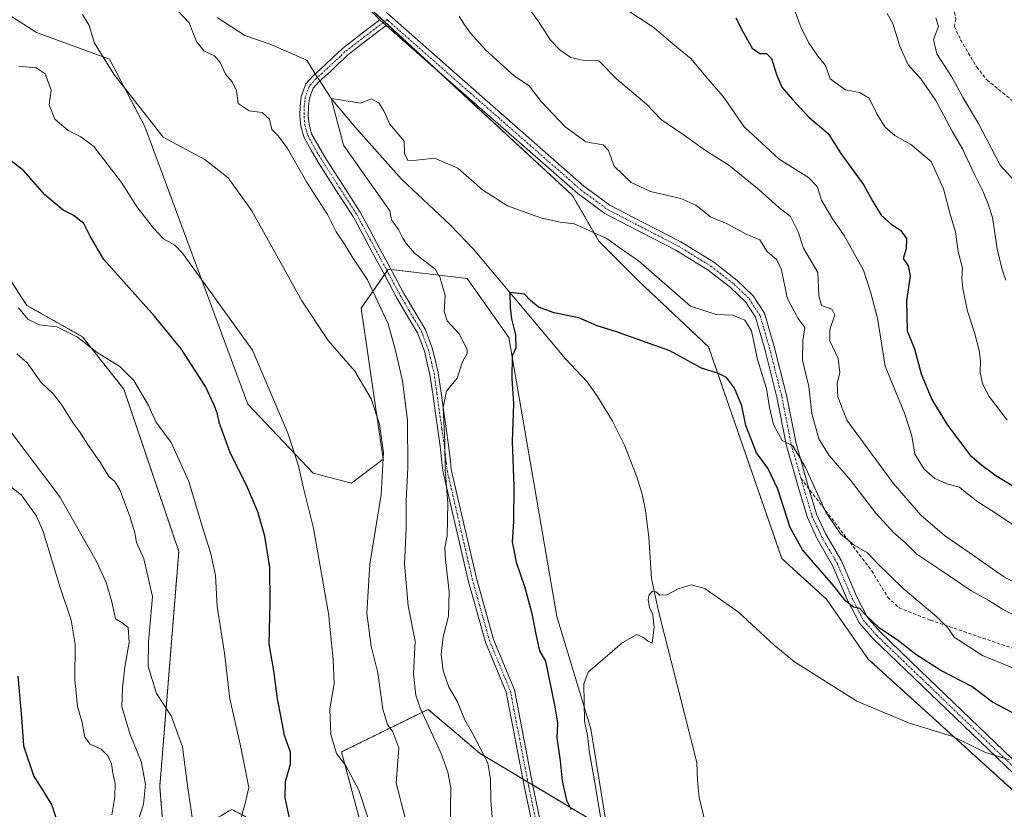
# Model space of a CAD drawing. Units: metres. Extents: x 590423 to 593867, y 4726710 to 4729068.
# Drawn here: x 592796 to 593090, y 4727649 to 4727884 of the extents above; entities that cross this region are included whole.
import ezdxf

# ---------------------------------------------------------------- set-up
doc = ezdxf.new("R2010")
doc.units = ezdxf.units.M
doc.header["$MEASUREMENT"] = 0
for name, pattern in [('TRAZO_Y_PUNTO', [1, 0.5, -0.25, 0, -0.25]), ('TRAZOS', [0.75, 0.5, -0.25]), ('TRAZOSX2', [1.5, 1, -0.5])]:
    doc.linetypes.add(name, pattern=pattern)
for name, color, linetype, lineweight in [('Arbolado forestal', 92, 'TRAZOS', 0), ('Arbolado forestal CxS', 92, 'Continuous', 0), ('Camino', 19, 'Continuous', 0), ('Camino Cxs', 19, 'Continuous', 0), ('Camino eje', 39, 'TRAZO_Y_PUNTO', 13), ('Corriente natural lineal', 142, 'Continuous', 13), ('Cultivos herbáceos CxS', 92, 'Continuous', 0), ('Curva de nivel maestra', 36, 'Continuous', 30), ('Curva de nivel normal', 36, 'Continuous', 0), ('Matorral', 135, 'Continuous', 0), ('Matorral CxS', 135, 'Continuous', 0), ('Pista no pavimentada', 254, 'Continuous', 13), ('Pista no pavimentada Cxs', 254, 'Continuous', 0), ('Pista pavimentada eje', 135, 'TRAZO_Y_PUNTO', 0), ('Senda', 19, 'TRAZOSX2', 0)]:
    doc.layers.add(name, color=color, linetype=linetype, lineweight=lineweight)

# ---------------------------------------------------------------- blocks, each defined once
blk = doc.blocks.new('*U151')
at = {"layer": 'Arbolado forestal CxS', "color": 92, "linetype": 'Continuous', "lineweight": 0}
for points in [[(592792.48, 4727808.42, 579.84), (592798.52, 4727799.1, 579.46), (592815.05, 4727789.79, 579.74), (592827.41, 4727774.14, 580.45), (592843.76, 4727725.84, 581.95), (592838.11, 4727655.85, 587.2), (592839.69, 4727635.81, 587.36)], [(592911.34, 4727594.7, 573.9), (592892.26, 4727666.11, 569.16), (592918.07, 4727678.79, 558.93), (592933.55, 4727665.61, 555.06), (592971.38, 4727643.05, 544.66)]]:
    blk.add_polyline3d(points, dxfattribs=at)
blk = doc.blocks.new('*U162')
at = {"layer": 'Curva de nivel normal', "color": 36, "linetype": 'Continuous', "lineweight": 0}
for points in [[(592911.4, 4727645.65, 565), (592908.55, 4727656.83, 565), (592909.37, 4727667.31, 565), (592907.55, 4727672.14, 565), (592905.94, 4727674.32, 565), (592904.58, 4727678.81, 565), (592903.1, 4727689.64, 565), (592901.07, 4727697.64, 565), (592899.82, 4727707.48, 565), (592900.72, 4727722.03, 565), (592904.07, 4727742.82, 565), (592904.8, 4727755.3, 565), (592903.53, 4727763.7, 565), (592901.06, 4727771.28, 565), (592896.18, 4727779.57, 565), (592888.29, 4727788.69, 565), (592880.44, 4727800.5, 565), (592865.53, 4727827.25, 565), (592858.45, 4727837.17, 565), (592851.5, 4727842.55, 565), (592839.15, 4727849.19, 565), (592824.42, 4727868, 565), (592818.64, 4727877.28, 565), (592817.07, 4727882.51, 565), (592815.07, 4727885.74, 565)], [(592948.7, 4727886.76, 565), (592950.92, 4727883.7, 565), (592954.54, 4727878.15, 565), (592957.38, 4727875.16, 565), (592960.6, 4727872.99, 565), (592964.12, 4727872.18, 565), (592968.96, 4727872.01, 565), (592974.29, 4727866.52, 565), (592983.16, 4727859.05, 565), (592987.53, 4727854.47, 565), (592994.02, 4727850.08, 565), (593000.75, 4727845.31, 565), (593007.66, 4727840.9, 565), (593016.68, 4727833.54, 565), (593022.55, 4727828.27, 565), (593026.08, 4727825.59, 565), (593028.32, 4727821.06, 565), (593029.89, 4727816.2, 565), (593034.14, 4727808.94, 565), (593034.46, 4727801.96, 565), (593035.27, 4727799.13, 565), (593038.33, 4727797.97, 565), (593039.27, 4727796.23, 565), (593037.8, 4727792.06, 565), (593037.79, 4727788.53, 565), (593040.28, 4727783.35, 565), (593040.77, 4727779.18, 565), (593039.93, 4727775.87, 565), (593040.17, 4727771.93, 565), (593042.83, 4727764.96, 565), (593056.59, 4727746.18, 565), (593064.91, 4727736.67, 565), (593071.95, 4727730.58, 565), (593079.3, 4727725.53, 565), (593089.48, 4727718.34, 565), (593107.77, 4727708.57, 565)]]:
    blk.add_polyline3d(points, dxfattribs=at)
blk = doc.blocks.new('*U181')
at = {"layer": 'Curva de nivel normal', "color": 36, "linetype": 'Continuous', "lineweight": 0}
for points in [[(592861.08, 4727642.25, 580), (592863.49, 4727650.36, 580), (592864.67, 4727655.49, 580), (592862.1, 4727668.42, 580), (592858.99, 4727681.9, 580), (592857.43, 4727695.5, 580), (592855.25, 4727709.48, 580), (592854.66, 4727718.63, 580), (592853.33, 4727725.14, 580), (592850.71, 4727733.33, 580), (592846.8, 4727746.7, 580), (592841.54, 4727758.26, 580), (592836.96, 4727764.47, 580), (592834.77, 4727769.32, 580), (592830.38, 4727776.77, 580), (592826.18, 4727780.89, 580), (592819.4, 4727785.11, 580), (592813.62, 4727789.67, 580), (592807.48, 4727792.73, 580), (592802.14, 4727793.34, 580), (592798.78, 4727795.04, 580), (592795.98, 4727798.36, 580)], [(593027.41, 4727886.53, 580), (593029.08, 4727882.12, 580), (593031.43, 4727877.46, 580), (593034.22, 4727873.38, 580), (593036.49, 4727870.6, 580), (593037.85, 4727866.66, 580), (593042.39, 4727863.35, 580), (593046.62, 4727862.55, 580), (593049.49, 4727860.86, 580), (593051.77, 4727856.18, 580), (593054.14, 4727852.32, 580), (593057.16, 4727849.7, 580), (593061.86, 4727847.04, 580), (593067.93, 4727842, 580), (593071.61, 4727833.86, 580), (593073.75, 4727825.87, 580), (593075.22, 4727821.02, 580), (593075.97, 4727815.2, 580), (593077.24, 4727810.19, 580), (593077.1, 4727807.15, 580), (593077.36, 4727804.15, 580), (593078.78, 4727797.37, 580), (593080.88, 4727791.09, 580), (593082.24, 4727785.66, 580), (593082.64, 4727782.63, 580), (593082.54, 4727779.04, 580), (593083.38, 4727775.58, 580), (593085.18, 4727771.94, 580), (593090.55, 4727764.97, 580)]]:
    blk.add_polyline3d(points, dxfattribs=at)
blk = doc.blocks.new('*U182')
at = {"layer": 'Curva de nivel normal', "color": 36, "linetype": 'Continuous', "lineweight": 0}
blk.add_polyline3d([(592937.14, 4727646.65, 555), (592936.72, 4727651.65, 555), (592936.62, 4727658, 555), (592935.88, 4727662.72, 555), (592931.5, 4727671.34, 555), (592928.94, 4727675.86, 555), (592926.76, 4727681.24, 555), (592924.21, 4727685.36, 555), (592922.55, 4727690.3, 555), (592921.94, 4727695.1, 555), (592922.5, 4727700.44, 555), (592924.15, 4727706.59, 555), (592924.36, 4727713.9, 555), (592923.19, 4727723.3, 555), (592923.05, 4727726.97, 555), (592923.76, 4727730.53, 555), (592923.93, 4727740.2, 555), (592923.13, 4727750.25, 555), (592923.04, 4727758.46, 555), (592922.56, 4727768.73, 555), (592923.54, 4727773.6, 555), (592926.76, 4727777.4, 555), (592928.33, 4727782.29, 555), (592929.69, 4727784.79, 555), (592929.74, 4727785.98, 555), (592928.94, 4727787.46, 555), (592927.44, 4727790.54, 555), (592923.77, 4727794.55, 555), (592922.85, 4727797.3, 555), (592923.12, 4727801.96, 555), (592921.66, 4727807.37, 555), (592920.14, 4727809.95, 555), (592914.03, 4727814.73, 555), (592911.65, 4727817.46, 555), (592910.49, 4727819.2, 555), (592909.25, 4727821.72, 555), (592907.18, 4727824.64, 555), (592906.62, 4727827.31, 555), (592892.87, 4727846.81, 555), (592889.16, 4727860.75, 555), (592898.03, 4727859.32, 555), (592901.08, 4727860.61, 555), (592903.42, 4727859.47, 555), (592904.82, 4727857.04, 555), (592906.62, 4727853.16, 555), (592910.9, 4727848.07, 555), (592911.06, 4727844.34, 555), (592912.06, 4727842.29, 555), (592914.62, 4727842.34, 555), (592919.94, 4727843, 555), (592926.89, 4727840.02, 555), (592934.24, 4727833.57, 555), (592941.72, 4727828.79, 555), (592951.66, 4727825.18, 555), (592957.42, 4727823.96, 555), (592961.58, 4727823.43, 555), (592971.33, 4727819.06, 555), (592974.99, 4727816.4, 555), (592980.73, 4727812.44, 555), (592986.87, 4727807.01, 555), (592996.22, 4727798.93, 555), (593003.88, 4727796.41, 555), (593008.88, 4727796.2, 555), (593012.46, 4727794.76, 555), (593014.37, 4727791.59, 555), (593016.21, 4727783.05, 555), (593018.86, 4727774.33, 555), (593019.73, 4727768.72, 555), (593020.92, 4727763.63, 555), (593022.48, 4727760.89, 555), (593023.53, 4727758.87, 555), (593026.68, 4727757.27, 555), (593030.46, 4727750.87, 555), (593036.58, 4727737.54, 555), (593040.9, 4727731.06, 555), (593044.96, 4727727.68, 555), (593048.95, 4727725.44, 555), (593052.04, 4727722.16, 555), (593059.64, 4727714.77, 555), (593069.6, 4727706.33, 555), (593072.99, 4727702.97, 555), (593074.84, 4727700.34, 555), (593083.25, 4727694.88, 555), (593099.68, 4727688.11, 555)], dxfattribs=at)
blk = doc.blocks.new('*U185')
at = {"layer": 'Curva de nivel normal', "color": 36, "linetype": 'Continuous', "lineweight": 0}
for points in [[(592900.44, 4727645.72, 570), (592897.46, 4727654.69, 570), (592893.48, 4727662.15, 570), (592890.75, 4727665.68, 570), (592889.05, 4727671.26, 570), (592888.8, 4727678.91, 570), (592890.05, 4727686.43, 570), (592889.72, 4727693.67, 570), (592888.42, 4727707.3, 570), (592883.92, 4727732.72, 570), (592880.88, 4727744.64, 570), (592879.48, 4727751.3, 570), (592876.24, 4727761.11, 570), (592865.73, 4727785.79, 570), (592848.71, 4727809.3, 570), (592844.91, 4727814.72, 570), (592842.56, 4727817.09, 570), (592839.21, 4727819, 570), (592836.21, 4727822.1, 570), (592831.33, 4727828.42, 570), (592826.68, 4727835.71, 570), (592818.44, 4727846.47, 570), (592814.56, 4727849.35, 570), (592810.78, 4727851.18, 570), (592806.86, 4727854.65, 570), (592805.1, 4727858.88, 570), (592805.73, 4727863.28, 570), (592804, 4727868.1, 570), (592801.31, 4727869.85, 570), (592796.06, 4727870.43, 570)], [(592976.37, 4727887.81, 570), (592985.45, 4727881.76, 570), (592991.02, 4727877, 570), (592996.42, 4727872.62, 570), (593000.78, 4727867.34, 570), (593005.95, 4727861.39, 570), (593012.27, 4727852.34, 570), (593022.61, 4727842.73, 570), (593031.44, 4727837.26, 570), (593033.95, 4727834.58, 570), (593035.22, 4727830.43, 570), (593038.5, 4727824.91, 570), (593042.02, 4727819.98, 570), (593044.96, 4727814.54, 570), (593047.8, 4727809.63, 570), (593049.82, 4727803.16, 570), (593052, 4727795.29, 570), (593054.24, 4727781, 570), (593059.95, 4727767.01, 570), (593062.15, 4727760.23, 570), (593063.05, 4727754.79, 570), (593065.86, 4727750.36, 570), (593069.06, 4727747.6, 570), (593072.88, 4727745.84, 570), (593076.39, 4727744.93, 570), (593078.28, 4727743.38, 570), (593081.86, 4727740.63, 570), (593085.97, 4727738.07, 570), (593093.52, 4727732.95, 570)]]:
    blk.add_polyline3d(points, dxfattribs=at)
blk = doc.blocks.new('*U190')
at = {"layer": 'Curva de nivel normal', "color": 36, "linetype": 'Continuous', "lineweight": 0}
blk.add_polyline3d([(592969.47, 4727646.23, 545), (592967.82, 4727656.42, 545), (592966.16, 4727665.85, 545), (592965.5, 4727670.98, 545), (592964.65, 4727675.28, 545), (592964.43, 4727686.38, 545), (592965.78, 4727689.92, 545), (592975.85, 4727698.64, 545), (592980.23, 4727701.08, 545), (592982.06, 4727700.29, 545), (592983.45, 4727699.18, 545), (592984.78, 4727698.48, 545), (592985.46, 4727703.2, 545), (592984.97, 4727706.9, 545), (592983.98, 4727709.11, 545), (592983.62, 4727711.4, 545), (592983.93, 4727712.95, 545), (592984.88, 4727713.96, 545), (592985.92, 4727713.81, 545), (592987.06, 4727712.81, 545), (592989.15, 4727712.86, 545), (592992.61, 4727714.73, 545), (592996.48, 4727715.9, 545), (593000.47, 4727714.76, 545), (593010.51, 4727707.77, 545), (593021.2, 4727697.96, 545), (593027.2, 4727692.96, 545), (593045.82, 4727681.24, 545), (593061.24, 4727674.73, 545), (593074.37, 4727670.72, 545), (593084.13, 4727665.96, 545), (593091.31, 4727663.75, 545)], dxfattribs=at)
blk = doc.blocks.new('*U196')
at = {"layer": 'Curva de nivel normal', "color": 36, "linetype": 'Continuous', "lineweight": 0}
for points in [[(592831.01, 4727643.42, 590), (592833.23, 4727650.52, 590), (592833.85, 4727656.46, 590), (592832.52, 4727663.22, 590), (592829.29, 4727671.34, 590), (592826.81, 4727679.5, 590), (592827.02, 4727685.18, 590), (592827.65, 4727691.39, 590), (592829, 4727698.78, 590), (592828.66, 4727703.17, 590), (592826.88, 4727704.55, 590), (592824.95, 4727705.79, 590), (592823.81, 4727710.83, 590), (592822.09, 4727716.56, 590), (592819.15, 4727723.02, 590), (592808.29, 4727742.09, 590), (592793.41, 4727761.86, 590)], [(593069.29, 4727884.74, 590), (593070.16, 4727882.24, 590), (593068.6, 4727878.34, 590), (593069.64, 4727874.09, 590), (593074.05, 4727867.27, 590), (593077.5, 4727860.95, 590), (593082.04, 4727853.28, 590), (593088.55, 4727840.93, 590), (593093.62, 4727835.28, 590)]]:
    blk.add_polyline3d(points, dxfattribs=at)
blk = doc.blocks.new('*U200')
at = {"layer": 'Curva de nivel normal', "color": 36, "linetype": 'Continuous', "lineweight": 0}
for points in [[(592848.78, 4727639.86, 585), (592846.38, 4727656.13, 585), (592844.89, 4727667.63, 585), (592841.47, 4727676.87, 585), (592837.17, 4727683.56, 585), (592834.69, 4727691.53, 585), (592834.7, 4727698.89, 585), (592835.9, 4727712.38, 585), (592833.33, 4727723.63, 585), (592831.17, 4727728.54, 585), (592830.67, 4727731.4, 585), (592829.13, 4727736.52, 585), (592826.16, 4727744.18, 585), (592824.7, 4727746.68, 585), (592822.91, 4727748.16, 585), (592820.46, 4727752.24, 585), (592816.61, 4727757.82, 585), (592814.2, 4727761.6, 585), (592812.29, 4727764.07, 585), (592808.87, 4727769.6, 585), (592806.37, 4727772.81, 585), (592802.76, 4727776.15, 585), (592798.55, 4727782.02, 585), (592795.51, 4727784.7, 585)], [(593054.88, 4727886.07, 585), (593056.57, 4727883.11, 585), (593058.64, 4727876.38, 585), (593061.09, 4727870.82, 585), (593064.91, 4727866.64, 585), (593069.34, 4727860.16, 585), (593074.24, 4727850.99, 585), (593077.27, 4727845.77, 585), (593080.82, 4727838.1, 585), (593083.46, 4727832.99, 585), (593084.92, 4727829.3, 585), (593086.26, 4727825.29, 585), (593087.58, 4727816.01, 585), (593089.12, 4727809.83, 585), (593090.16, 4727806.68, 585)]]:
    blk.add_polyline3d(points, dxfattribs=at)
blk = doc.blocks.new('*U206')
at = {"layer": 'Curva de nivel normal', "color": 36, "linetype": 'Continuous', "lineweight": 0}
for points in [[(592924.62, 4727643.38, 560), (592924.79, 4727655.4, 560), (592923.98, 4727660.07, 560), (592921.91, 4727665.67, 560), (592915.71, 4727679.12, 560), (592914.4, 4727683, 560), (592913.66, 4727689.4, 560), (592914.2, 4727699.12, 560), (592912.14, 4727709.62, 560), (592911.02, 4727722.12, 560), (592911.55, 4727732.59, 560), (592911.54, 4727740.97, 560), (592912.06, 4727750.63, 560), (592911.9, 4727764.96, 560), (592910.44, 4727776.69, 560), (592908.3, 4727785.73, 560), (592906.13, 4727793.64, 560), (592899.97, 4727806.77, 560), (592895.62, 4727813.28, 560), (592893.19, 4727817.34, 560), (592890.66, 4727821.07, 560), (592888.06, 4727826.19, 560), (592881.86, 4727835.91, 560), (592876.16, 4727845.88, 560), (592873.45, 4727849.5, 560), (592871.5, 4727851.49, 560), (592870.81, 4727854.65, 560), (592868.6, 4727856.59, 560), (592864.7, 4727857.09, 560), (592861.51, 4727859.22, 560), (592860.98, 4727863.03, 560), (592859.66, 4727865.71, 560), (592857.66, 4727868.04, 560), (592856.07, 4727871.53, 560), (592854.4, 4727873.42, 560), (592851.19, 4727874.98, 560), (592849, 4727877.71, 560), (592846.89, 4727883.27, 560), (592842, 4727888.47, 560)], [(592927.26, 4727885.26, 560), (592928.7, 4727883.01, 560), (592930.8, 4727880.09, 560), (592935.16, 4727875.22, 560), (592943.79, 4727867.43, 560), (592948.16, 4727864.53, 560), (592951.75, 4727859.88, 560), (592958.89, 4727852.28, 560), (592965.07, 4727847.8, 560), (592970.21, 4727846.94, 560), (592971.85, 4727845.24, 560), (592973.47, 4727840.58, 560), (592978.52, 4727835.76, 560), (592984.34, 4727833.1, 560), (592993.33, 4727831, 560), (592997.79, 4727828.94, 560), (593002.24, 4727825.55, 560), (593007.21, 4727823.45, 560), (593013, 4727820.26, 560), (593016.92, 4727818.66, 560), (593019.12, 4727815.2, 560), (593022, 4727812.74, 560), (593023.35, 4727809.76, 560), (593025, 4727801.41, 560), (593028.21, 4727795.28, 560), (593030.31, 4727792.55, 560), (593029.7, 4727788.66, 560), (593029.64, 4727782.77, 560), (593031.5, 4727775, 560), (593032.42, 4727766.9, 560), (593034.46, 4727759.37, 560), (593037.54, 4727754.37, 560), (593043.94, 4727747.05, 560), (593051.44, 4727737.19, 560), (593056.72, 4727731.48, 560), (593060.32, 4727728.38, 560), (593063.69, 4727724.98, 560), (593070.23, 4727720.62, 560), (593079.73, 4727714.16, 560), (593085.09, 4727711.19, 560), (593089.16, 4727708.59, 560), (593095.12, 4727705.55, 560)]]:
    blk.add_polyline3d(points, dxfattribs=at)
blk = doc.blocks.new('*U214')
at = {"layer": 'Curva de nivel normal', "color": 36, "linetype": 'Continuous', "lineweight": 0}
blk.add_polyline3d([(592823.8, 4727647.33, 595), (592824.75, 4727652.72, 595), (592824.79, 4727656.66, 595), (592824.19, 4727659.31, 595), (592823.72, 4727662.6, 595), (592822.75, 4727664.82, 595), (592820.65, 4727666.92, 595), (592817.4, 4727668.43, 595), (592815.82, 4727670.46, 595), (592814.96, 4727674.92, 595), (592813.58, 4727679.68, 595), (592812.76, 4727687.7, 595), (592812.94, 4727698.23, 595), (592811.67, 4727705.37, 595), (592808.4, 4727715.08, 595), (592803.38, 4727731.81, 595), (592801.42, 4727736.32, 595), (592796.87, 4727742.59, 595), (592788.25, 4727749.36, 595)], dxfattribs=at)
blk = doc.blocks.new('*U223')
at = {"layer": 'Curva de nivel maestra', "color": 36, "linetype": 'Continuous', "lineweight": 30}
blk.add_polyline3d([(592795.81, 4727688.69, 600), (592796.89, 4727676.38, 600), (592797.53, 4727667.9, 600), (592800.58, 4727658.76, 600), (592803.2, 4727654.8, 600), (592805.9, 4727650.28, 600), (592808.18, 4727643.07, 600), (592808.76, 4727637.25, 600), (592807.94, 4727632.44, 600), (592806.06, 4727625.49, 600), (592806, 4727616.77, 600), (592808.56, 4727604.84, 600), (592811.7, 4727586.85, 600), (592813.57, 4727578.32, 600), (592814.78, 4727574.78, 600), (592815.11, 4727569.99, 600), (592813.85, 4727561.4, 600), (592811.88, 4727554.28, 600), (592811.66, 4727551.06, 600), (592810.29, 4727547.91, 600), (592804.76, 4727540.43, 600), (592799.23, 4727530.58, 600), (592793.99, 4727518.08, 600)], dxfattribs=at)
blk = doc.blocks.new('*U224')
at = {"layer": 'Curva de nivel maestra', "color": 36, "linetype": 'Continuous', "lineweight": 30}
for points in [[(592876.99, 4727645.48, 575), (592875.46, 4727652.42, 575), (592875.56, 4727657.34, 575), (592877.06, 4727662.42, 575), (592877.08, 4727666.08, 575), (592875.26, 4727671.02, 575), (592874.3, 4727676.35, 575), (592873.18, 4727681.9, 575), (592872.12, 4727690.3, 575), (592870.71, 4727698.35, 575), (592871.02, 4727710.5, 575), (592870.88, 4727721.02, 575), (592869.43, 4727730.39, 575), (592867.29, 4727737.66, 575), (592863.93, 4727745.6, 575), (592859.05, 4727755.18, 575), (592857.07, 4727760.8, 575), (592855.92, 4727763.98, 575), (592855.25, 4727767.08, 575), (592854.29, 4727769.41, 575), (592851.76, 4727774.92, 575), (592844.5, 4727786.15, 575), (592836.52, 4727795.93, 575), (592821.48, 4727812.79, 575), (592817.32, 4727819.71, 575), (592815.46, 4727823.5, 575), (592812.28, 4727825.99, 575), (592809.35, 4727827.51, 575), (592806.92, 4727829.44, 575), (592803.89, 4727832.05, 575), (592797.62, 4727839.19, 575), (592790.49, 4727844.77, 575)], [(593009.78, 4727884.74, 575), (593011.9, 4727880.55, 575), (593014.63, 4727875.75, 575), (593016.88, 4727874.15, 575), (593018.88, 4727874.12, 575), (593020.38, 4727872.68, 575), (593021.84, 4727867.91, 575), (593023.48, 4727864.1, 575), (593026.67, 4727860.42, 575), (593031.48, 4727855.18, 575), (593037.29, 4727850.35, 575), (593040.98, 4727844.39, 575), (593047.87, 4727834.94, 575), (593050.54, 4727830.07, 575), (593053, 4727826, 575), (593056.12, 4727823.21, 575), (593058.77, 4727821.5, 575), (593060.55, 4727819.07, 575), (593060.53, 4727816, 575), (593059.58, 4727813.13, 575), (593061.06, 4727810.96, 575), (593061.65, 4727807.96, 575), (593060.58, 4727800.53, 575), (593060.8, 4727791.59, 575), (593062.98, 4727786.14, 575), (593064.92, 4727778.74, 575), (593068.16, 4727771.11, 575), (593072.82, 4727763.45, 575), (593079.44, 4727754.66, 575), (593083.08, 4727751.56, 575), (593087.24, 4727748.5, 575), (593098.68, 4727741.46, 575)]]:
    blk.add_polyline3d(points, dxfattribs=at)
blk = doc.blocks.new('*U226')
at = {"layer": 'Curva de nivel maestra', "color": 36, "linetype": 'Continuous', "lineweight": 30}
blk.add_polyline3d([(593092.12, 4727677.85, 550), (593086.21, 4727680.95, 550), (593080.02, 4727685.56, 550), (593070.82, 4727690.37, 550), (593063.4, 4727695.16, 550), (593057.78, 4727699.53, 550), (593052.58, 4727703, 550), (593048.26, 4727707.04, 550), (593046.66, 4727708.82, 550), (593044.82, 4727709.23, 550), (593042.47, 4727711.06, 550), (593038.26, 4727716.4, 550), (593029.6, 4727726.28, 550), (593025.92, 4727732.98, 550), (593022.3, 4727744.36, 550), (593019.31, 4727750.66, 550), (593015.93, 4727755.25, 550), (593012.74, 4727763.31, 550), (593011.51, 4727769.17, 550), (593009.3, 4727774.47, 550), (593006.94, 4727777.68, 550), (593004.55, 4727778.88, 550), (592999.52, 4727780.42, 550), (592990.11, 4727785.56, 550), (592974.19, 4727791.21, 550), (592968.45, 4727793.01, 550), (592962.99, 4727795.38, 550), (592955.62, 4727796.94, 550), (592950.91, 4727798.63, 550), (592948.52, 4727800.62, 550), (592946.81, 4727802.47, 550), (592942.4, 4727802.96, 550), (592942.46, 4727798.52, 550), (592942.86, 4727795.11, 550), (592944.05, 4727790.35, 550), (592944.18, 4727786.3, 550), (592943.08, 4727784.18, 550), (592943, 4727777.26, 550), (592943.5, 4727769.95, 550), (592943.15, 4727758.58, 550), (592943.61, 4727745.41, 550), (592943.5, 4727734.76, 550), (592943.12, 4727728.68, 550), (592944.32, 4727722.64, 550), (592946.85, 4727715.08, 550), (592948.94, 4727707.36, 550), (592950.25, 4727700.66, 550), (592951.27, 4727696.18, 550), (592953.03, 4727693.11, 550), (592955.8, 4727679.58, 550), (592956.61, 4727674.68, 550), (592956.38, 4727670.32, 550), (592957.41, 4727663.45, 550), (592957.97, 4727657.53, 550), (592959.28, 4727651.78, 550), (592960.67, 4727648.98, 550)], dxfattribs=at)

msp = doc.modelspace()

# ---------------------------------------------------------------- linework, layer by layer
at = {"layer": 'Arbolado forestal', "color": 92, "linetype": 'TRAZOS', "lineweight": 0}
for points in [[(593301.86, 4727401.15, 517.37), (593299.71, 4727440.6, 522.03), (593294.32, 4727451.67, 523.19), (593281.54, 4727468.51, 525.93), (593253.67, 4727503.35, 529.61), (593203.71, 4727547.17, 531.78), (593156.47, 4727585.96, 536.64), (593144.55, 4727608.42, 538.78), (593093.81, 4727653.37, 543.12), (593049.17, 4727693.76, 546.8), (593036.76, 4727711.6, 548.19), (593023.43, 4727723.72, 547.11), (593001.63, 4727786.75, 550.87), (592981.04, 4727806.15, 552.48), (592968.93, 4727818.27, 554.1), (592961.09, 4727831.88, 557.05), (592921.06, 4727868.85, 557.53), (592905.02, 4727883.66, 558.39), (592896.07, 4727891.93, 559.02), (592835.8, 4727947.6, 567.58), (592800.67, 4727986.39, 570.93), (592789.77, 4728011.84, 574.22)], [(592792.48, 4727808.42, 579.84), (592798.52, 4727799.1, 579.46), (592815.05, 4727789.79, 579.74), (592827.41, 4727774.14, 580.45), (592843.76, 4727725.84, 581.95), (592838.11, 4727655.85, 587.2), (592839.69, 4727635.81, 587.36), (592848.96, 4727636.32, 585.03), (592851.87, 4727644.45, 583.8), (592859.54, 4727648.99, 581.26), (592872.37, 4727642.25, 576.06), (592878.57, 4727615.69, 577.62), (592882.06, 4727559.68, 582.85), (592863.48, 4727540.51, 580.97), (592854.77, 4727527.74, 581.62), (592853.03, 4727503.93, 581.55), (592844.32, 4727486.51, 583.22), (592828.06, 4727474.9, 586.46), (592824.67, 4727466.13, 589.71)], [(592911.34, 4727594.7, 573.9), (592892.26, 4727666.11, 569.16), (592918.07, 4727678.79, 558.93), (592933.55, 4727665.61, 555.06), (592946.34, 4727657.98, 550.82), (592947.78, 4727657.12, 550.79), (592949.22, 4727656.26, 550.8), (592971.38, 4727643.05, 544.66)]]:
    msp.add_polyline3d(points, dxfattribs=at)
at = {"layer": 'Arbolado forestal CxS', "color": 92, "linetype": 'Continuous', "lineweight": 0}
msp.add_polyline3d([(593347.13, 4727348.12, 512.54), (593328.86, 4727384.6, 515.93), (593301.86, 4727401.15, 517.37), (593299.71, 4727440.6, 522.03), (593294.32, 4727451.67, 523.19), (593281.54, 4727468.51, 525.93), (593253.67, 4727503.35, 529.61), (593203.71, 4727547.17, 531.78), (593156.47, 4727585.96, 536.64), (593144.55, 4727608.42, 538.78), (593093.81, 4727653.37, 543.12), (593049.17, 4727693.76, 546.8), (593036.76, 4727711.6, 548.19), (593023.43, 4727723.72, 547.11), (593001.63, 4727786.75, 550.87), (592981.04, 4727806.14, 552.48), (592968.93, 4727818.27, 554.1), (592961.09, 4727831.88, 557.05), (592835.8, 4727947.6, 567.58), (592800.67, 4727986.39, 570.93), (592789.77, 4728011.84, 574.22)], dxfattribs=at)
at = {"layer": 'Camino', "color": 19, "linetype": 'Continuous', "lineweight": 0}
for points in [[(592949.79, 4727641.39, 550.59), (592946.82, 4727655.48, 550.75), (592941.36, 4727683.89, 551.15), (592935.16, 4727698.83, 551.88), (592930.02, 4727717.21, 552.96), (592922.47, 4727749.85, 555.14), (592922.19, 4727752.32, 555.17), (592921.65, 4727757.18, 555.28), (592920.94, 4727762.06, 555.49), (592920.22, 4727767.01, 555.49), (592919.43, 4727772.73, 555.65), (592918.61, 4727778.55, 556.07), (592917.82, 4727781.9, 556.35), (592916.96, 4727785.46, 556.52), (592914.92, 4727790.92, 556.83), (592913.2, 4727793.78, 557.14), (592911.31, 4727796.94, 557.36), (592909.94, 4727799.31, 557.58), (592908.67, 4727801.48, 557.8), (592905.12, 4727808.09, 558.06), (592901.52, 4727814.83, 557.56), (592898.57, 4727820.27, 557.31), (592895.69, 4727825.57, 557.14), (592890.61, 4727833.5, 557.14), (592885.58, 4727841.33, 557.5), (592883.29, 4727845.17, 557.55), (592881.03, 4727849.32, 557.6), (592880.12, 4727852.54, 557.65), (592879.82, 4727855.36, 557.52), (592879.92, 4727858.65, 557.27), (592880.09, 4727860.19, 557.13), (592880.22, 4727861.39, 557.02), (592881.58, 4727865.1, 556.68), (592883.76, 4727867.53, 556.53), (592887.35, 4727870.77, 556.72), (592889.64, 4727872.97, 556.75), (592891.02, 4727874.22, 556.75), (592892.41, 4727875.56, 556.86), (592898.38, 4727880.18, 557.7), (592903.66, 4727884.2, 558.43)], [(592905.58, 4727882.52, 558.22), (592899.91, 4727878.19, 557.5), (592894.05, 4727873.66, 556.61), (592892.73, 4727872.39, 556.4), (592891.35, 4727871.15, 556.23), (592889.06, 4727868.94, 556.2), (592885.53, 4727865.76, 556.47), (592883.76, 4727863.79, 556.56), (592882.67, 4727860.82, 556.75), (592882.41, 4727858.47, 556.87), (592882.33, 4727855.45, 557.06), (592882.59, 4727853.01, 557.15), (592883.36, 4727850.26, 557.1), (592885.46, 4727846.41, 556.93), (592887.7, 4727842.65, 556.94), (592892.72, 4727834.85, 556.74), (592897.84, 4727826.85, 556.57), (592900.77, 4727821.47, 556.76), (592903.72, 4727816.01, 557.26), (592907.33, 4727809.27, 557.54), (592910.85, 4727802.7, 557.27), (592912.1, 4727800.56, 557.1), (592913.46, 4727798.2, 556.93), (592915.35, 4727795.07, 556.56), (592917.19, 4727792.02, 556.17), (592918.37, 4727788.85, 556.2), (592919.36, 4727786.19, 556.03), (592920.25, 4727782.48, 555.72), (592921.07, 4727779.02, 555.32), (592921.91, 4727773.08, 555.03), (592922.7, 4727767.36, 554.96), (592923.42, 4727762.41, 555.03), (592924.13, 4727757.5, 554.89), (592924.68, 4727752.59, 554.67), (592924.93, 4727750.27, 554.58), (592932.44, 4727717.83, 552.68), (592937.53, 4727699.65, 551.65), (592943.77, 4727684.61, 551.11), (592949.27, 4727655.97, 550.79), (592952.16, 4727642.28, 550.39)], [(592903.66, 4727884.2, 558.43), (592905.58, 4727882.52, 558.22)]]:
    msp.add_polyline3d(points, dxfattribs=at)
at = {"layer": 'Camino Cxs', "color": 19, "linetype": 'Continuous', "lineweight": 0}
msp.add_polyline3d([(592949.79, 4727641.39, 550.59), (592946.82, 4727655.48, 550.75), (592941.36, 4727683.89, 551.15), (592935.16, 4727698.83, 551.88), (592930.02, 4727717.21, 552.96), (592922.47, 4727749.85, 555.14), (592922.19, 4727752.32, 555.17), (592921.65, 4727757.18, 555.28), (592920.94, 4727762.06, 555.49), (592920.22, 4727767.01, 555.49), (592919.43, 4727772.73, 555.65), (592918.61, 4727778.55, 556.07), (592917.82, 4727781.9, 556.35), (592916.96, 4727785.46, 556.52), (592914.92, 4727790.92, 556.83), (592913.2, 4727793.78, 557.14), (592911.31, 4727796.94, 557.36), (592909.94, 4727799.31, 557.58), (592908.67, 4727801.48, 557.8), (592905.12, 4727808.09, 558.06), (592901.52, 4727814.83, 557.56), (592898.57, 4727820.27, 557.31), (592895.69, 4727825.57, 557.14), (592890.61, 4727833.5, 557.14), (592885.58, 4727841.33, 557.5), (592883.29, 4727845.17, 557.55), (592881.03, 4727849.32, 557.6), (592880.12, 4727852.54, 557.65), (592879.82, 4727855.36, 557.52), (592879.92, 4727858.65, 557.27), (592880.09, 4727860.19, 557.13), (592880.22, 4727861.39, 557.02), (592881.58, 4727865.1, 556.68), (592883.76, 4727867.53, 556.53), (592887.35, 4727870.77, 556.72), (592889.64, 4727872.97, 556.75), (592891.02, 4727874.22, 556.75), (592892.41, 4727875.56, 556.86), (592898.38, 4727880.18, 557.7), (592903.66, 4727884.2, 558.43), (592905.58, 4727882.52, 558.22), (592905.58, 4727882.52, 558.22), (592899.91, 4727878.19, 557.5), (592894.05, 4727873.66, 556.61), (592892.73, 4727872.39, 556.4), (592891.35, 4727871.15, 556.23), (592889.06, 4727868.94, 556.2), (592885.53, 4727865.76, 556.47), (592883.76, 4727863.79, 556.56), (592882.67, 4727860.82, 556.75), (592882.41, 4727858.47, 556.87), (592882.33, 4727855.45, 557.06), (592882.59, 4727853.01, 557.15), (592883.36, 4727850.26, 557.1), (592885.46, 4727846.41, 556.93), (592887.7, 4727842.65, 556.94), (592892.72, 4727834.85, 556.74), (592897.84, 4727826.85, 556.57), (592900.77, 4727821.47, 556.76), (592903.72, 4727816.01, 557.26), (592907.33, 4727809.27, 557.54), (592910.85, 4727802.7, 557.27), (592912.1, 4727800.56, 557.1), (592913.46, 4727798.2, 556.93), (592915.35, 4727795.07, 556.56), (592917.19, 4727792.02, 556.17), (592918.37, 4727788.85, 556.2), (592919.36, 4727786.19, 556.03), (592920.25, 4727782.48, 555.72), (592921.07, 4727779.02, 555.32), (592921.91, 4727773.08, 555.03), (592922.7, 4727767.36, 554.96), (592923.42, 4727762.41, 555.03), (592924.13, 4727757.5, 554.89), (592924.68, 4727752.59, 554.67), (592924.93, 4727750.27, 554.58), (592932.44, 4727717.83, 552.68), (592937.53, 4727699.65, 551.65), (592943.77, 4727684.61, 551.11), (592949.27, 4727655.97, 550.79), (592952.16, 4727642.28, 550.39)], dxfattribs=at)
at = {"layer": 'Camino eje', "color": 39, "linetype": 'TRAZO_Y_PUNTO', "lineweight": 13}
msp.add_polyline3d([(592905.83, 4727884.29, 558.5), (592904.67, 4727883.39, 558.34), (592899.15, 4727879.19, 557.6), (592893.23, 4727874.61, 556.74), (592891.88, 4727873.31, 556.58), (592890.5, 4727872.06, 556.49), (592888.21, 4727869.86, 556.47), (592884.65, 4727866.65, 556.51), (592882.67, 4727864.45, 556.64), (592881.45, 4727861.11, 556.88), (592881.33, 4727860.05, 556.95), (592881.17, 4727858.56, 557.06), (592881.08, 4727855.41, 557.27), (592881.36, 4727852.78, 557.37), (592882.2, 4727849.79, 557.31), (592884.38, 4727845.79, 557.23), (592886.64, 4727841.99, 557.12), (592891.67, 4727834.18, 556.85), (592896.77, 4727826.21, 556.74), (592899.67, 4727820.87, 557.03), (592902.62, 4727815.42, 557.39), (592906.23, 4727808.68, 557.74), (592909.76, 4727802.09, 557.52), (592911.02, 4727799.94, 557.26), (592912.39, 4727797.57, 557.1), (592914.28, 4727794.43, 556.82), (592916.06, 4727791.47, 556.42), (592918.16, 4727785.83, 556.27), (592919.04, 4727782.19, 556.03), (592919.84, 4727778.79, 555.69), (592920.67, 4727772.91, 555.29), (592921.46, 4727767.19, 555.03), (592922.18, 4727762.24, 555.18), (592922.89, 4727757.34, 555.08), (592923.44, 4727752.46, 554.92), (592923.7, 4727750.06, 554.86), (592931.23, 4727717.52, 552.79), (592936.35, 4727699.24, 551.72), (592942.56, 4727684.25, 551.13), (592948.05, 4727655.73, 550.77), (592950.97, 4727641.83, 550.46)], dxfattribs=at)
at = {"layer": 'Corriente natural lineal', "color": 142, "linetype": 'Continuous', "lineweight": 13}
msp.add_polyline3d([(592855.17, 4727884.84, 558.65), (592863.43, 4727879.55, 558.34), (592871.04, 4727876.9, 557.46), (592881.91, 4727872.14, 557.21), (592884.45, 4727868.15, 556.53), (592885.81, 4727866.01, 556.46), (592889.16, 4727860.75, 555.82), (592896.42, 4727852.08, 555.16), (592910.17, 4727836.75, 554.36), (592924.71, 4727823.03, 552.59), (592931.62, 4727815.84, 552.37), (592958.97, 4727783.16, 549.1), (592965.46, 4727776.37, 548.43), (592968.32, 4727772.28, 548.2), (592972.87, 4727764.86, 547.59), (592976.59, 4727757.49, 547.03), (592980.25, 4727748.07, 546.55), (592981.8, 4727742.92, 546.09), (592982.81, 4727738.01, 545.95), (592983.85, 4727730.11, 545.72), (592984.57, 4727717.77, 544.96), (592986.72, 4727708.03, 544.04), (592998.13, 4727662.97, 541.88), (592998.32, 4727657.48, 541.56), (592998.85, 4727652.49, 541.34), (593000.74, 4727644.67, 540.44)], dxfattribs=at)
at = {"layer": 'Cultivos herbáceos CxS', "color": 92, "linetype": 'Continuous', "lineweight": 0}
for points in [[(592971.38, 4727643.05, 544.66), (592966.56, 4727673, 544.65), (592956.43, 4727706.47, 546.11), (592942.1, 4727789.6, 550.65), (592929.71, 4727807.15, 552.92), (592907.05, 4727809.79, 557.5), (592906.16, 4727809.89, 557.62), (592905.83, 4727809.42, 557.74), (592905.03, 4727808.27, 558.06), (592898.11, 4727798.31, 561.91), (592904.65, 4727753.34, 564.38), (592895.25, 4727746.18, 566.47), (592883.76, 4727749.15, 568.88), (592864.33, 4727769.74, 571.73), (592833.61, 4727852.37, 565.14), (592823.08, 4727872.49, 564.72), (592801.42, 4727880.38, 566.42), (592785.16, 4727890.83, 567.47), (592761.95, 4727915.81, 568.19), (592759.22, 4727921.33, 568.36), (592745.46, 4727949.17, 571.67), (592731.52, 4728016.86, 576.24)], [(592789.77, 4728011.84, 574.22), (592800.67, 4727986.39, 570.93), (592835.8, 4727947.6, 567.58), (592961.09, 4727831.88, 557.05), (592968.93, 4727818.27, 554.1), (592981.04, 4727806.14, 552.48), (593001.63, 4727786.75, 550.87), (593023.43, 4727723.72, 547.11), (593036.76, 4727711.6, 548.19), (593049.17, 4727693.76, 546.8), (593093.81, 4727653.37, 543.12)], [(593301.86, 4727401.15, 517.37), (593299.71, 4727440.6, 522.03), (593294.32, 4727451.67, 523.19), (593281.54, 4727468.51, 525.93), (593253.67, 4727503.35, 529.61), (593203.71, 4727547.17, 531.78), (593156.47, 4727585.96, 536.64), (593144.55, 4727608.42, 538.78), (593093.81, 4727653.37, 543.12), (593049.17, 4727693.76, 546.8), (593036.76, 4727711.6, 548.19), (593023.43, 4727723.72, 547.11), (593001.63, 4727786.75, 550.87), (592981.04, 4727806.15, 552.48), (592968.93, 4727818.27, 554.1), (592961.09, 4727831.88, 557.05), (592921.06, 4727868.85, 557.53), (592905.02, 4727883.66, 558.39), (592896.07, 4727891.93, 559.02), (592835.8, 4727947.6, 567.58), (592800.67, 4727986.39, 570.93), (592789.77, 4728011.84, 574.22)], [(593116.06, 4727548.64, 530.69), (593088.19, 4727548.64, 532.52), (593050.39, 4727562.99, 536.59), (593034.55, 4727595.72, 539.07), (593007.37, 4727623.16, 539.88), (592994.65, 4727624.19, 542.76), (592993.78, 4727602.58, 542.95), (592981.06, 4727604.27, 546.15), (592971.38, 4727643.05, 544.66), (592966.57, 4727673, 544.65), (592956.43, 4727706.47, 546.11), (592942.1, 4727789.6, 550.65), (592929.71, 4727807.15, 552.92), (592906.16, 4727809.89, 557.62), (592898.11, 4727798.31, 561.91), (592904.65, 4727753.34, 564.38), (592895.25, 4727746.18, 566.47), (592883.76, 4727749.15, 568.88), (592864.33, 4727769.74, 571.73), (592833.61, 4727852.37, 565.14), (592823.08, 4727872.49, 564.72), (592801.42, 4727880.38, 566.42), (592785.17, 4727890.83, 567.47)]]:
    msp.add_polyline3d(points, dxfattribs=at)
at = {"layer": 'Matorral', "color": 135, "linetype": 'Continuous', "lineweight": 0}
for points in [[(592971.38, 4727643.05, 544.66), (592966.56, 4727673, 544.65), (592956.43, 4727706.47, 546.11), (592942.1, 4727789.6, 550.65), (592929.71, 4727807.15, 552.92), (592907.05, 4727809.79, 557.5), (592906.16, 4727809.89, 557.62), (592905.83, 4727809.42, 557.74), (592905.03, 4727808.27, 558.06), (592898.11, 4727798.31, 561.91), (592904.65, 4727753.34, 564.38), (592895.25, 4727746.18, 566.47), (592883.76, 4727749.15, 568.88), (592864.33, 4727769.74, 571.73), (592833.61, 4727852.37, 565.14), (592823.08, 4727872.49, 564.72), (592801.42, 4727880.38, 566.42), (592785.16, 4727890.83, 567.47), (592761.95, 4727915.81, 568.19), (592759.22, 4727921.33, 568.36), (592745.46, 4727949.17, 571.67), (592731.52, 4728016.86, 576.24)], [(592792.48, 4727808.42, 579.84), (592798.52, 4727799.1, 579.46), (592815.05, 4727789.79, 579.74), (592827.41, 4727774.14, 580.45), (592843.76, 4727725.84, 581.95), (592838.11, 4727655.85, 587.2), (592839.69, 4727635.81, 587.36), (592848.96, 4727636.32, 585.03), (592851.87, 4727644.45, 583.8), (592859.54, 4727648.99, 581.26), (592872.37, 4727642.25, 576.06), (592878.57, 4727615.69, 577.62), (592882.06, 4727559.68, 582.85), (592863.48, 4727540.51, 580.97), (592854.77, 4727527.74, 581.62), (592853.03, 4727503.93, 581.55), (592844.32, 4727486.51, 583.22), (592828.06, 4727474.9, 586.46), (592824.67, 4727466.13, 589.71)], [(592911.34, 4727594.7, 573.9), (592892.26, 4727666.11, 569.16), (592918.07, 4727678.79, 558.93), (592933.55, 4727665.61, 555.06), (592946.34, 4727657.98, 550.82), (592947.78, 4727657.12, 550.79), (592949.22, 4727656.26, 550.8), (592971.38, 4727643.05, 544.66)]]:
    msp.add_polyline3d(points, dxfattribs=at)
at = {"layer": 'Matorral CxS', "color": 135, "linetype": 'Continuous', "lineweight": 0}
for points in [[(592785.17, 4727890.83, 567.47), (592801.42, 4727880.38, 566.42), (592823.08, 4727872.49, 564.72), (592833.61, 4727852.37, 565.14), (592864.33, 4727769.74, 571.73), (592883.76, 4727749.15, 568.88), (592895.25, 4727746.18, 566.47), (592904.65, 4727753.34, 564.38), (592898.11, 4727798.31, 561.91), (592906.16, 4727809.89, 557.62), (592929.71, 4727807.15, 552.92), (592942.1, 4727789.6, 550.65), (592956.43, 4727706.47, 546.11), (592966.57, 4727673, 544.65), (592971.38, 4727643.05, 544.66)], [(592839.69, 4727635.81, 587.36), (592838.11, 4727655.85, 587.2), (592843.76, 4727725.84, 581.95), (592827.41, 4727774.14, 580.45), (592815.05, 4727789.79, 579.74), (592798.52, 4727799.1, 579.46), (592792.48, 4727808.42, 579.84)], [(592971.38, 4727643.05, 544.66), (592933.55, 4727665.61, 555.06), (592918.07, 4727678.79, 558.93), (592892.26, 4727666.11, 569.16), (592911.34, 4727594.7, 573.9)]]:
    msp.add_polyline3d(points, dxfattribs=at)
at = {"layer": 'Pista no pavimentada', "color": 254, "linetype": 'Continuous', "lineweight": 13}
for points in [[(592903.66, 4727884.2, 558.43), (592881.01, 4727907.27, 561.19), (592860.35, 4727926.84, 564.71), (592845.1, 4727943.08, 567.38), (592831.62, 4727959.29, 568.45), (592815.55, 4727977.21, 569.6), (592806.02, 4727989.04, 571.85), (592800.31, 4727995.57, 572.6), (592798.14, 4727999.92, 573.26), (592797.25, 4728004.23, 573.91)], [(592905.61, 4727886.37, 558.83), (592925.8, 4727868.56, 557.51), (592964.48, 4727834.68, 557.46), (592972.23, 4727828.98, 557.77), (592979.29, 4727825.29, 557.36), (592993.35, 4727818.07, 556.43), (593003.17, 4727811.99, 556.36), (593010.08, 4727806.64, 555.91), (593014.87, 4727802.01, 556.07), (593018.24, 4727796.83, 556.39), (593021.17, 4727786.85, 556.43), (593024.84, 4727772.4, 556.52), (593027.68, 4727757.96, 555.54), (593031.53, 4727744.62, 554.05), (593033.8, 4727736.94, 553.97), (593036.58, 4727730.94, 553.27), (593041.2, 4727722.99, 551.89), (593045.68, 4727712.53, 550.64), (593048.98, 4727706.14, 550.09), (593052.76, 4727701.84, 549.7), (593064.68, 4727690.37, 548.58), (593094.61, 4727661.63, 544.79)], [(592903.66, 4727884.2, 558.43), (592905.58, 4727882.52, 558.22)], [(593092.57, 4727659.55, 544.02), (593062.66, 4727688.27, 548.11), (593050.65, 4727699.83, 548.92), (593046.56, 4727704.48, 549.19), (593043.05, 4727711.28, 549.83), (593038.59, 4727721.68, 551.1), (593033.99, 4727729.59, 552.25), (593031.06, 4727735.91, 552.87), (593028.73, 4727743.81, 553.03), (593024.84, 4727757.27, 554.45), (593021.99, 4727771.76, 556.06), (593018.36, 4727786.09, 556.08), (593015.57, 4727795.6, 555.68), (593012.61, 4727800.15, 555.82), (593008.17, 4727804.44, 555.82), (593001.51, 4727809.6, 556.19), (592991.91, 4727815.53, 556.38), (592977.96, 4727822.71, 556.87), (592970.69, 4727826.5, 557.35), (592962.65, 4727832.41, 557.26), (592923.87, 4727866.37, 557.29), (592905.58, 4727882.52, 558.22)]]:
    msp.add_polyline3d(points, dxfattribs=at)
at = {"layer": 'Pista no pavimentada Cxs', "color": 254, "linetype": 'Continuous', "lineweight": 0}
for points in [[(593092.57, 4727659.55, 544.02), (593062.66, 4727688.27, 548.11), (593050.65, 4727699.83, 548.92), (593046.56, 4727704.48, 549.19), (593043.05, 4727711.28, 549.83), (593038.59, 4727721.68, 551.1), (593033.99, 4727729.59, 552.25), (593031.06, 4727735.91, 552.87), (593028.73, 4727743.81, 553.03), (593024.84, 4727757.27, 554.45), (593021.99, 4727771.76, 556.06), (593018.36, 4727786.09, 556.08), (593015.57, 4727795.6, 555.68), (593012.61, 4727800.15, 555.82), (593008.17, 4727804.44, 555.82), (593001.51, 4727809.6, 556.19), (592991.91, 4727815.53, 556.38), (592977.96, 4727822.71, 556.87), (592970.69, 4727826.5, 557.35), (592962.65, 4727832.41, 557.26), (592923.87, 4727866.37, 557.29), (592905.58, 4727882.52, 558.22), (592903.66, 4727884.2, 558.43), (592881.01, 4727907.27, 561.19)], [(592905.61, 4727886.37, 558.83), (592925.8, 4727868.56, 557.51), (592964.48, 4727834.68, 557.46), (592972.23, 4727828.98, 557.77), (592979.29, 4727825.29, 557.36), (592993.35, 4727818.07, 556.43), (593003.17, 4727811.99, 556.36), (593010.08, 4727806.64, 555.91), (593014.87, 4727802.01, 556.07), (593018.24, 4727796.83, 556.39), (593021.17, 4727786.85, 556.43), (593024.84, 4727772.4, 556.52), (593027.68, 4727757.96, 555.54), (593031.53, 4727744.62, 554.05), (593033.8, 4727736.94, 553.97), (593036.58, 4727730.94, 553.27), (593041.2, 4727722.99, 551.89), (593045.68, 4727712.53, 550.64), (593048.98, 4727706.14, 550.09), (593052.76, 4727701.84, 549.7), (593064.68, 4727690.37, 548.58), (593094.61, 4727661.63, 544.79)]]:
    msp.add_polyline3d(points, dxfattribs=at)
at = {"layer": 'Pista pavimentada eje', "color": 135, "linetype": 'TRAZO_Y_PUNTO', "lineweight": 0}
for points in [[(592905.83, 4727884.29, 558.5), (592906.22, 4727883.88, 558.44), (592916.25, 4727875.05, 558.03), (592924.84, 4727867.47, 557.42), (592944.18, 4727850.53, 556.97), (592963.57, 4727833.55, 557.34), (592971.46, 4727827.74, 557.53), (592975.1, 4727825.85, 557.51), (592978.63, 4727824, 557.04), (592985.6, 4727820.41, 556.82), (592992.63, 4727816.8, 556.39), (592997.43, 4727813.84, 556.19), (593002.34, 4727810.8, 556.23), (593009.13, 4727805.54, 555.86), (593013.74, 4727801.08, 555.91), (593016.91, 4727796.22, 556.01), (593019.77, 4727786.47, 556.27), (593021.58, 4727779.31, 556.64), (593023.42, 4727772.08, 556.29), (593026.26, 4727757.62, 554.78), (593029.17, 4727747.55, 553.85)], [(593029.17, 4727747.55, 553.85), (593030.13, 4727744.22, 553.54), (593031.27, 4727740.38, 553.46), (593032.43, 4727736.43, 553.43), (593035.29, 4727730.27, 552.75), (593039.9, 4727722.34, 551.51), (593042.14, 4727717.11, 551.1), (593044.37, 4727711.91, 550.24), (593047.77, 4727705.31, 549.57), (593051.71, 4727700.84, 549.27), (593063.67, 4727689.32, 548.29), (593093.59, 4727660.59, 544.38)]]:
    msp.add_polyline3d(points, dxfattribs=at)
at = {"layer": 'Senda', "color": 19, "linetype": 'TRAZOSX2', "lineweight": 0}
for points in [[(593038.88, 4727925.95, 589.74), (593043.85, 4727923.25, 590.22), (593047.28, 4727921.01, 590.57), (593051.02, 4727917.73, 590.9), (593058.08, 4727910.52, 591.28), (593061.58, 4727907.14, 591.31), (593068.33, 4727899.98, 591.77), (593071.54, 4727895.86, 592.09), (593072.64, 4727894.1, 592.27), (593074.4, 4727889.38, 592.18), (593075.28, 4727884.5, 591.58), (593074.88, 4727882.22, 591.34), (593076.72, 4727878.25, 591.79), (593081.49, 4727870.18, 592.37), (593084.56, 4727866.28, 592.6), (593096.76, 4727856.36, 593.9)], [(593029.17, 4727747.55, 553.85), (593050.2, 4727720.13, 553.96), (593055.02, 4727712.2, 553.08), (593058.37, 4727709.01, 553.05), (593067.68, 4727705.4, 554.38), (593091.91, 4727697.08, 556.19)]]:
    msp.add_polyline3d(points, dxfattribs=at)

# ---------------------------------------------------------------- block references
at = {"layer": 'Arbolado forestal CxS', "color": 92, "linetype": 'Continuous', "lineweight": 0}
msp.add_blockref('*U151', (0, 0), dxfattribs=at)
at = {"layer": 'Curva de nivel maestra', "color": 36, "linetype": 'Continuous', "lineweight": 30}
for name in ['*U226', '*U224', '*U223']:
    msp.add_blockref(name, (0, 0), dxfattribs=at)
at = {"layer": 'Curva de nivel normal', "color": 36, "linetype": 'Continuous', "lineweight": 0}
for name in ['*U185', '*U162', '*U182', '*U190', '*U206', '*U200', '*U181', '*U196', '*U214']:
    msp.add_blockref(name, (0, 0), dxfattribs=at)

doc.saveas('drawing.dxf')
